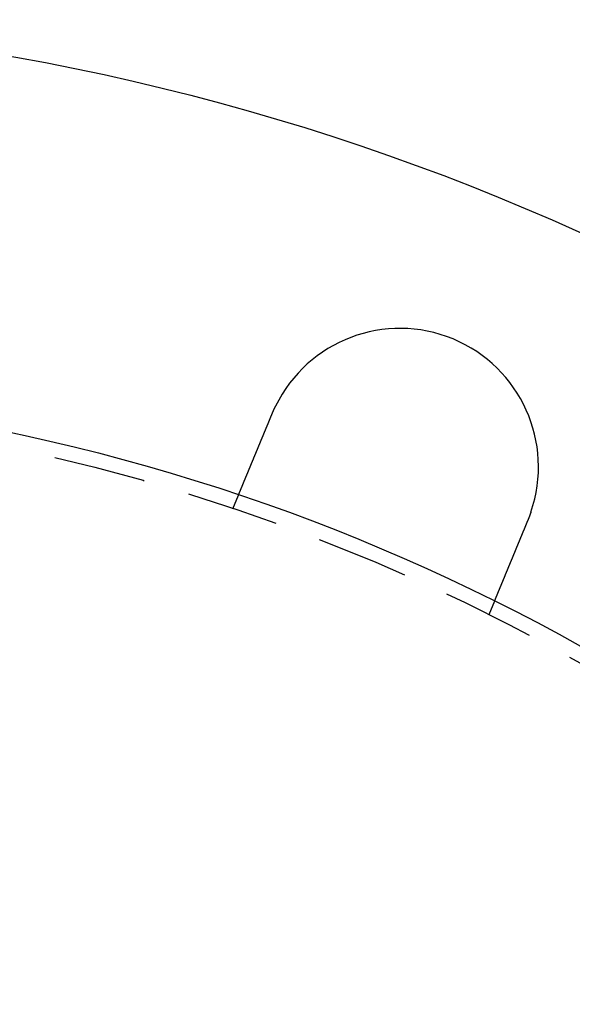
# Model space of a CAD drawing. Extents: x -130 to 130, y -130 to 206.
# Drawn here: x 23 to 53, y 77 to 130 of the extents above; entities that cross this region are included whole.
import ezdxf

# ---------------------------------------------------------------- set-up
doc = ezdxf.new("R2010")
doc.units = 0
doc.header["$LTSCALE"] = 20
doc.linetypes.add('VERDECKT', pattern=[0.375, 0.25, -0.125])
doc.layers.get('0').update_dxf_attribs({"linetype": 'CONTINUOUS'})
doc.layers.add('STEMPEL', color=3, linetype='CONTINUOUS')

# ---------------------------------------------------------------- blocks, each defined once
blk = doc.blocks.new('A$C6C05587E')
at = {"color": 1, "linetype": 'VERDECKT'}
for p, q in [((34.76126, 103.51954), (35.06812, 104.26038)), ((48.92631, 98.52013), (48.61945, 97.77929))]:
    blk.add_line(p, q, dxfattribs=at)
at = {"color": 3}
for points in [[(36.8882, 108.654, 0), (36.8891, 108.657, 0), (36.89, 108.659, 0), (36.8909, 108.661, 0), (36.8918, 108.663, 0), (36.8927, 108.665, 0), (36.8936, 108.668, 0), (36.8946, 108.67, 0), (36.8955, 108.672, 0), (36.8964, 108.674, 0), (36.8973, 108.676, 0), (36.8982, 108.679, 0), (36.8991, 108.681, 0), (36.9001, 108.683, 0), (36.901, 108.685, 0), (36.9019, 108.687, 0), (36.9028, 108.69, 0), (36.9038, 108.692, 0), (36.9047, 108.694, 0), (36.9056, 108.696, 0), (36.9065, 108.698, 0), (36.9075, 108.701, 0), (36.9084, 108.703, 0), (36.9093, 108.705, 0), (36.9103, 108.707, 0), (36.9112, 108.709, 0), (36.9121, 108.712, 0), (36.913, 108.714, 0), (36.914, 108.716, 0), (36.9149, 108.718, 0), (36.9158, 108.72, 0), (36.9168, 108.722, 0), (36.9177, 108.725, 0), (36.9187, 108.727, 0), (36.9196, 108.729, 0), (36.9205, 108.731, 0), (36.9215, 108.733, 0), (36.9224, 108.736, 0), (36.9233, 108.738, 0), (36.9243, 108.74, 0), (36.9252, 108.742, 0), (36.9262, 108.744, 0), (36.9271, 108.747, 0), (36.9281, 108.749, 0), (36.929, 108.751, 0), (36.93, 108.753, 0), (36.9309, 108.755, 0), (36.9318, 108.758, 0), (36.9328, 108.76, 0), (36.9337, 108.762, 0), (36.9347, 108.764, 0), (36.9356, 108.766, 0), (36.9366, 108.769, 0), (36.9375, 108.771, 0), (36.9385, 108.773, 0), (36.9395, 108.775, 0), (36.9404, 108.777, 0), (36.9414, 108.78, 0), (36.9423, 108.782, 0), (36.9433, 108.784, 0), (36.9442, 108.786, 0), (36.9452, 108.788, 0), (36.9462, 108.791, 0), (36.9471, 108.793, 0), (36.9481, 108.795, 0), (36.949, 108.797, 0), (36.95, 108.799, 0), (36.951, 108.801, 0), (36.9519, 108.804, 0), (36.9529, 108.806, 0), (36.9539, 108.808, 0), (36.9548, 108.81, 0), (36.9558, 108.812, 0), (36.9568, 108.815, 0), (36.9577, 108.817, 0), (36.9587, 108.819, 0), (36.9597, 108.821, 0), (36.9606, 108.823, 0), (36.9616, 108.826, 0), (36.9626, 108.828, 0), (36.9636, 108.83, 0), (36.9645, 108.832, 0), (36.9655, 108.834, 0), (36.9665, 108.837, 0), (36.9675, 108.839, 0), (36.9684, 108.841, 0), (36.9694, 108.843, 0), (36.9704, 108.845, 0), (36.9714, 108.848, 0), (36.9723, 108.85, 0), (36.9733, 108.852, 0), (36.9743, 108.854, 0), (36.9753, 108.856, 0), (36.9763, 108.858, 0), (36.9773, 108.861, 0), (36.9782, 108.863, 0), (36.9792, 108.865, 0), (36.9802, 108.867, 0), (36.9812, 108.869, 0), (36.9822, 108.872, 0), (36.9832, 108.874, 0), (36.9841, 108.876, 0), (36.9851, 108.878, 0), (36.9861, 108.88, 0), (36.9871, 108.882, 0), (36.9881, 108.885, 0), (36.9891, 108.887, 0), (36.9901, 108.889, 0), (36.9911, 108.891, 0), (36.9921, 108.893, 0), (36.9931, 108.896, 0), (36.9941, 108.898, 0), (36.9951, 108.9, 0), (36.9961, 108.902, 0), (36.997, 108.904, 0), (36.998, 108.906, 0), (36.999, 108.909, 0), (37, 108.911, 0), (37.001, 108.913, 0), (37.002, 108.915, 0), (37.003, 108.917, 0), (37.004, 108.92, 0), (37.005, 108.922, 0), (37.006, 108.924, 0), (37.007, 108.926, 0), (37.008, 108.928, 0), (37.009, 108.93, 0), (37.0101, 108.933, 0), (37.0111, 108.935, 0), (37.0121, 108.937, 0), (37.0131, 108.939, 0), (37.0141, 108.941, 0), (37.0151, 108.943, 0), (37.0161, 108.946, 0), (37.0171, 108.948, 0), (37.0181, 108.95, 0), (37.0191, 108.952, 0), (37.0201, 108.954, 0), (37.0211, 108.956, 0), (37.0222, 108.959, 0), (37.0232, 108.961, 0), (37.0242, 108.963, 0), (37.0252, 108.965, 0), (37.0262, 108.967, 0), (37.0272, 108.969, 0), (37.0282, 108.972, 0), (37.0293, 108.974, 0), (37.0303, 108.976, 0), (37.0313, 108.978, 0), (37.0323, 108.98, 0), (37.0333, 108.982, 0), (37.0344, 108.985, 0), (37.0354, 108.987, 0), (37.0364, 108.989, 0), (37.0374, 108.991, 0), (37.0384, 108.993, 0), (37.0395, 108.995, 0), (37.0405, 108.998, 0), (37.0415, 109, 0), (37.0425, 109.002, 0), (37.0436, 109.004, 0), (37.0446, 109.006, 0), (37.0456, 109.008, 0), (37.0467, 109.011, 0), (37.0477, 109.013, 0), (37.0487, 109.015, 0), (37.0497, 109.017, 0), (37.0508, 109.019, 0), (37.0518, 109.021, 0), (37.0528, 109.023, 0), (37.0539, 109.026, 0), (37.0549, 109.028, 0), (37.0559, 109.03, 0), (37.057, 109.032, 0), (37.058, 109.034, 0), (37.059, 109.036, 0), (37.0601, 109.039, 0), (37.0611, 109.041, 0), (37.0622, 109.043, 0), (37.0632, 109.045, 0), (37.0642, 109.047, 0), (37.0653, 109.049, 0), (37.0663, 109.051, 0), (37.0674, 109.054, 0), (37.0684, 109.056, 0), (37.0694, 109.058, 0), (37.0705, 109.06, 0), (37.0715, 109.062, 0), (37.0726, 109.064, 0), (37.0736, 109.066, 0), (37.0747, 109.069, 0), (37.0757, 109.071, 0)], [(35.0681, 104.26, 0), (35.0681, 104.26, 0), (35.0681, 104.26, 0), (35.0682, 104.261, 0), (35.0682, 104.261, 0), (35.0683, 104.261, 0), (35.0683, 104.261, 0), (35.0684, 104.261, 0), (35.0685, 104.261, 0), (35.0686, 104.262, 0), (35.0688, 104.262, 0), (35.0689, 104.262, 0), (35.069, 104.263, 0), (35.0692, 104.263, 0), (35.0694, 104.263, 0), (35.0696, 104.264, 0), (35.0697, 104.264, 0), (35.07, 104.265, 0), (35.0702, 104.265, 0), (35.0704, 104.266, 0), (35.0707, 104.267, 0), (35.0709, 104.267, 0), (35.0712, 104.268, 0), (35.0715, 104.269, 0), (35.0718, 104.269, 0), (35.0721, 104.27, 0), (35.0724, 104.271, 0), (35.0728, 104.272, 0), (35.0731, 104.272, 0), (35.0735, 104.273, 0), (35.0739, 104.274, 0), (35.0743, 104.275, 0), (35.0747, 104.276, 0), (35.0751, 104.277, 0), (35.0756, 104.278, 0), (35.076, 104.279, 0), (35.0765, 104.281, 0), (35.0769, 104.282, 0), (35.0774, 104.283, 0), (35.0779, 104.284, 0), (35.0784, 104.285, 0), (35.079, 104.287, 0), (35.0795, 104.288, 0), (35.0801, 104.289, 0), (35.0807, 104.291, 0), (35.0812, 104.292, 0), (35.0818, 104.293, 0), (35.0824, 104.295, 0), (35.0831, 104.296, 0), (35.0837, 104.298, 0), (35.0844, 104.3, 0), (35.085, 104.301, 0), (35.0857, 104.303, 0), (35.0864, 104.305, 0), (35.0871, 104.306, 0), (35.0878, 104.308, 0), (35.0886, 104.31, 0), (35.0893, 104.312, 0), (35.0901, 104.313, 0), (35.0909, 104.315, 0), (35.0917, 104.317, 0), (35.0925, 104.319, 0), (35.0933, 104.321, 0), (35.0941, 104.323, 0), (35.095, 104.325, 0), (35.0958, 104.327, 0), (35.0967, 104.329, 0), (35.0976, 104.332, 0), (35.0985, 104.334, 0), (35.0994, 104.336, 0), (35.1004, 104.338, 0), (35.1013, 104.341, 0), (35.1023, 104.343, 0), (35.1033, 104.345, 0), (35.1043, 104.348, 0), (35.1053, 104.35, 0), (35.1063, 104.353, 0), (35.1073, 104.355, 0), (35.1084, 104.358, 0), (35.1094, 104.36, 0), (35.1105, 104.363, 0), (35.1116, 104.365, 0), (35.1127, 104.368, 0), (35.1138, 104.371, 0), (35.115, 104.374, 0), (35.1161, 104.376, 0), (35.1173, 104.379, 0), (35.1185, 104.382, 0), (35.1197, 104.385, 0), (35.1209, 104.388, 0), (35.1221, 104.391, 0), (35.1233, 104.394, 0), (35.1246, 104.397, 0), (35.1258, 104.4, 0), (35.1271, 104.403, 0), (35.1284, 104.406, 0), (35.1297, 104.409, 0), (35.131, 104.412, 0), (35.1323, 104.415, 0), (35.1336, 104.418, 0), (35.135, 104.422, 0), (35.1363, 104.425, 0), (35.1377, 104.428, 0), (35.1391, 104.432, 0), (35.1405, 104.435, 0), (35.1419, 104.438, 0), (35.1433, 104.442, 0), (35.1447, 104.445, 0), (35.1461, 104.449, 0), (35.1476, 104.452, 0), (35.149, 104.456, 0), (35.1505, 104.459, 0), (35.152, 104.463, 0), (35.1535, 104.467, 0), (35.155, 104.47, 0), (35.1565, 104.474, 0), (35.1581, 104.477, 0), (35.1596, 104.481, 0), (35.1611, 104.485, 0), (35.1627, 104.489, 0), (35.1643, 104.492, 0), (35.1658, 104.496, 0), (35.1674, 104.5, 0), (35.169, 104.504, 0), (35.1706, 104.508, 0), (35.1723, 104.512, 0), (35.1739, 104.516, 0), (35.1755, 104.52, 0), (35.1772, 104.524, 0), (35.1788, 104.528, 0), (35.1805, 104.532, 0), (35.1822, 104.536, 0), (35.1839, 104.54, 0), (35.1856, 104.544, 0), (35.1873, 104.548, 0), (35.189, 104.552, 0), (35.1907, 104.556, 0), (35.1924, 104.56, 0), (35.1942, 104.565, 0), (35.1959, 104.569, 0), (35.1977, 104.573, 0), (35.1994, 104.577, 0), (35.2012, 104.582, 0), (35.203, 104.586, 0), (35.2048, 104.59, 0), (35.2066, 104.595, 0), (35.2084, 104.599, 0), (35.2102, 104.603, 0), (35.212, 104.608, 0), (35.2138, 104.612, 0), (35.2157, 104.617, 0), (35.2175, 104.621, 0), (35.2194, 104.625, 0), (35.2212, 104.63, 0), (35.2231, 104.635, 0), (35.225, 104.639, 0), (35.2269, 104.644, 0), (35.2288, 104.648, 0), (35.2307, 104.653, 0), (35.2327, 104.658, 0), (35.2347, 104.662, 0), (35.2367, 104.667, 0), (35.2387, 104.672, 0), (35.2407, 104.677, 0), (35.2427, 104.682, 0), (35.2448, 104.687, 0), (35.2468, 104.692, 0), (35.2489, 104.697, 0), (35.251, 104.702, 0), (35.2531, 104.707, 0), (35.2552, 104.712, 0), (35.2574, 104.717, 0), (35.2595, 104.722, 0), (35.2617, 104.728, 0), (35.2639, 104.733, 0), (35.2661, 104.738, 0), (35.2683, 104.744, 0), (35.2705, 104.749, 0), (35.2728, 104.754, 0), (35.275, 104.76, 0), (35.2773, 104.765, 0), (35.2796, 104.771, 0), (35.2819, 104.776, 0), (35.2842, 104.782, 0), (35.2865, 104.788, 0), (35.2889, 104.793, 0), (35.2912, 104.799, 0), (35.2936, 104.805, 0), (35.296, 104.811, 0), (35.2984, 104.816, 0), (35.3008, 104.822, 0), (35.3033, 104.828, 0), (35.3057, 104.834, 0), (35.3082, 104.84, 0), (35.3106, 104.846, 0), (35.3131, 104.852, 0), (35.3156, 104.858, 0), (35.3182, 104.864, 0), (35.3207, 104.87, 0), (35.3232, 104.876, 0), (35.3258, 104.882, 0), (35.3284, 104.889, 0), (35.331, 104.895, 0), (35.3336, 104.901, 0), (35.3362, 104.907, 0), (35.3388, 104.914, 0), (35.3414, 104.92, 0), (35.3441, 104.927, 0), (35.3467, 104.933, 0), (35.3494, 104.94, 0), (35.3521, 104.946, 0), (35.3548, 104.953, 0), (35.3575, 104.959, 0), (35.3603, 104.966, 0), (35.363, 104.972, 0), (35.3658, 104.979, 0), (35.3686, 104.986, 0), (35.3713, 104.992, 0), (35.3741, 104.999, 0), (35.3769, 105.006, 0), (35.3798, 105.013, 0), (35.3826, 105.02, 0), (35.3855, 105.026, 0), (35.3883, 105.033, 0), (35.3912, 105.04, 0), (35.3941, 105.047, 0), (35.397, 105.054, 0), (35.3999, 105.061, 0), (35.4028, 105.068, 0), (35.4057, 105.075, 0), (35.4087, 105.083, 0), (35.4117, 105.09, 0), (35.4146, 105.097, 0), (35.4176, 105.104, 0), (35.4206, 105.111, 0), (35.4236, 105.119, 0), (35.4266, 105.126, 0), (35.4297, 105.133, 0), (35.4327, 105.141, 0), (35.4357, 105.148, 0), (35.4388, 105.155, 0), (35.4419, 105.163, 0), (35.445, 105.17, 0), (35.448, 105.178, 0), (35.4512, 105.185, 0), (35.4543, 105.193, 0), (35.4574, 105.2, 0), (35.4605, 105.208, 0), (35.4637, 105.215, 0), (35.4668, 105.223, 0), (35.47, 105.231, 0), (35.4731, 105.238, 0), (35.4763, 105.246, 0), (35.4795, 105.254, 0), (35.4827, 105.261, 0), (35.4859, 105.269, 0), (35.4891, 105.277, 0), (35.4923, 105.284, 0), (35.4955, 105.292, 0), (35.4988, 105.3, 0), (35.502, 105.308, 0), (35.5053, 105.316, 0), (35.5085, 105.324, 0), (35.5118, 105.331, 0), (35.5151, 105.339, 0), (35.5183, 105.347, 0), (35.5216, 105.355, 0), (35.5249, 105.363, 0), (35.5282, 105.371, 0), (35.5315, 105.379, 0), (35.5348, 105.387, 0), (35.5381, 105.395, 0), (35.5415, 105.403, 0), (35.5448, 105.411, 0), (35.5481, 105.419, 0), (35.5515, 105.427, 0), (35.5548, 105.435, 0), (35.5581, 105.443, 0), (35.5615, 105.451, 0), (35.5648, 105.46, 0), (35.5682, 105.468, 0), (35.5716, 105.476, 0), (35.5749, 105.484, 0), (35.5783, 105.492, 0), (35.5817, 105.5, 0), (35.5851, 105.508, 0), (35.5885, 105.517, 0), (35.5918, 105.525, 0), (35.5952, 105.533, 0), (35.5986, 105.541, 0), (35.602, 105.549, 0), (35.6054, 105.558, 0), (35.6088, 105.566, 0), (35.6122, 105.574, 0), (35.6156, 105.582, 0), (35.6191, 105.59, 0), (35.6225, 105.599, 0), (35.6259, 105.607, 0), (35.6293, 105.615, 0), (35.6327, 105.623, 0), (35.6361, 105.632, 0), (35.6395, 105.64, 0), (35.643, 105.648, 0), (35.6464, 105.656, 0), (35.6498, 105.665, 0), (35.6532, 105.673, 0), (35.6567, 105.681, 0), (35.6601, 105.69, 0), (35.6636, 105.698, 0), (35.6671, 105.706, 0), (35.6706, 105.715, 0), (35.6741, 105.723, 0), (35.6777, 105.732, 0), (35.6812, 105.741, 0), (35.6848, 105.749, 0), (35.6884, 105.758, 0), (35.692, 105.767, 0), (35.6956, 105.775, 0), (35.6992, 105.784, 0), (35.7029, 105.793, 0), (35.7066, 105.802, 0), (35.7102, 105.811, 0), (35.7139, 105.82, 0), (35.7176, 105.828, 0), (35.7214, 105.837, 0), (35.7251, 105.846, 0), (35.7289, 105.856, 0), (35.7326, 105.865, 0), (35.7364, 105.874, 0), (35.7402, 105.883, 0), (35.744, 105.892, 0), (35.7479, 105.901, 0), (35.7517, 105.911, 0), (35.7556, 105.92, 0), (35.7594, 105.929, 0), (35.7633, 105.939, 0), (35.7672, 105.948, 0), (35.7711, 105.958, 0), (35.775, 105.967, 0), (35.779, 105.977, 0), (35.7829, 105.986, 0), (35.7869, 105.996, 0), (35.7909, 106.005, 0), (35.7949, 106.015, 0), (35.7989, 106.025, 0), (35.8029, 106.034, 0), (35.8069, 106.044, 0), (35.8109, 106.054, 0), (35.815, 106.063, 0), (35.8191, 106.073, 0), (35.8231, 106.083, 0), (35.8272, 106.093, 0), (35.8313, 106.103, 0), (35.8354, 106.113, 0), (35.8395, 106.123, 0), (35.8437, 106.133, 0), (35.8478, 106.143, 0), (35.852, 106.153, 0), (35.8561, 106.163, 0), (35.8603, 106.173, 0), (35.8645, 106.183, 0), (35.8687, 106.193, 0), (35.8729, 106.203, 0), (35.8771, 106.213, 0), (35.8814, 106.224, 0), (35.8856, 106.234, 0), (35.8898, 106.244, 0), (35.8941, 106.254, 0), (35.8984, 106.265, 0), (35.9026, 106.275, 0), (35.9069, 106.285, 0), (35.9112, 106.296, 0), (35.9155, 106.306, 0), (35.9199, 106.317, 0), (35.9242, 106.327, 0), (35.9285, 106.338, 0), (35.9329, 106.348, 0), (35.9372, 106.359, 0), (35.9416, 106.369, 0), (35.9459, 106.38, 0), (35.9503, 106.39, 0), (35.9547, 106.401, 0), (35.9591, 106.411, 0), (35.9635, 106.422, 0), (35.9679, 106.433, 0), (35.9723, 106.443, 0), (35.9767, 106.454, 0), (35.9812, 106.465, 0), (35.9856, 106.475, 0), (35.9901, 106.486, 0), (35.9945, 106.497, 0), (35.999, 106.508, 0), (36.0034, 106.518, 0), (36.0079, 106.529, 0), (36.0124, 106.54, 0), (36.0169, 106.551, 0), (36.0214, 106.562, 0), (36.0258, 106.573, 0), (36.0303, 106.583, 0), (36.0348, 106.594, 0), (36.0394, 106.605, 0), (36.0439, 106.616, 0), (36.0484, 106.627, 0), (36.0529, 106.638, 0), (36.0574, 106.649, 0), (36.062, 106.66, 0), (36.0665, 106.671, 0), (36.071, 106.682, 0), (36.0756, 106.693, 0), (36.0801, 106.704, 0), (36.0847, 106.715, 0), (36.0892, 106.726, 0), (36.0938, 106.736, 0), (36.0983, 106.747, 0), (36.1029, 106.758, 0), (36.1074, 106.769, 0), (36.112, 106.781, 0), (36.1166, 106.792, 0), (36.1211, 106.803, 0), (36.1257, 106.814, 0), (36.1302, 106.825, 0), (36.1348, 106.836, 0), (36.1394, 106.847, 0), (36.1439, 106.858, 0), (36.1485, 106.869, 0), (36.1531, 106.88, 0), (36.1576, 106.891, 0), (36.1622, 106.902, 0), (36.1668, 106.913, 0), (36.1713, 106.924, 0), (36.1759, 106.935, 0), (36.1805, 106.946, 0), (36.185, 106.957, 0), (36.1896, 106.968, 0), (36.1942, 106.979, 0), (36.1987, 106.99, 0), (36.2033, 107.001, 0), (36.2078, 107.012, 0), (36.2124, 107.023, 0), (36.2169, 107.034, 0), (36.2215, 107.045, 0), (36.226, 107.056, 0), (36.2306, 107.067, 0), (36.2351, 107.078, 0), (36.2396, 107.089, 0), (36.2442, 107.1, 0), (36.2487, 107.111, 0), (36.2532, 107.121, 0), (36.2578, 107.132, 0), (36.2623, 107.143, 0), (36.2668, 107.154, 0), (36.2713, 107.165, 0), (36.2758, 107.176, 0), (36.2803, 107.187, 0), (36.2848, 107.198, 0), (36.2893, 107.208, 0), (36.2937, 107.219, 0), (36.2982, 107.23, 0), (36.3027, 107.241, 0), (36.3072, 107.252, 0), (36.3117, 107.263, 0), (36.3162, 107.274, 0), (36.3207, 107.284, 0), (36.3253, 107.295, 0), (36.3299, 107.306, 0), (36.3344, 107.318, 0), (36.339, 107.329, 0), (36.3436, 107.34, 0), (36.3483, 107.351, 0), (36.3529, 107.362, 0), (36.3576, 107.373, 0), (36.3622, 107.385, 0), (36.3669, 107.396, 0), (36.3716, 107.407, 0), (36.3763, 107.419, 0), (36.381, 107.43, 0), (36.3857, 107.441, 0), (36.3905, 107.453, 0), (36.3952, 107.464, 0), (36.4, 107.476, 0), (36.4048, 107.487, 0), (36.4096, 107.499, 0), (36.4144, 107.51, 0), (36.4192, 107.522, 0), (36.424, 107.534, 0), (36.4288, 107.545, 0), (36.4337, 107.557, 0), (36.4385, 107.569, 0), (36.4434, 107.581, 0), (36.4483, 107.592, 0), (36.4532, 107.604, 0), (36.4581, 107.616, 0), (36.463, 107.628, 0), (36.4679, 107.64, 0), (36.4728, 107.652, 0), (36.4777, 107.664, 0), (36.4827, 107.675, 0), (36.4876, 107.687, 0), (36.4926, 107.699, 0), (36.4976, 107.711, 0), (36.5026, 107.723, 0), (36.5075, 107.735, 0), (36.5125, 107.748, 0), (36.5176, 107.76, 0), (36.5226, 107.772, 0), (36.5276, 107.784, 0), (36.5326, 107.796, 0), (36.5377, 107.808, 0), (36.5427, 107.82, 0), (36.5477, 107.833, 0), (36.5528, 107.845, 0), (36.5579, 107.857, 0), (36.5629, 107.869, 0), (36.568, 107.881, 0), (36.5731, 107.894, 0), (36.5782, 107.906, 0), (36.5833, 107.918, 0), (36.5884, 107.931, 0), (36.5935, 107.943, 0), (36.5986, 107.955, 0), (36.6037, 107.968, 0), (36.6088, 107.98, 0), (36.614, 107.992, 0), (36.6191, 108.005, 0), (36.6242, 108.017, 0), (36.6294, 108.03, 0), (36.6345, 108.042, 0), (36.6397, 108.054, 0), (36.6448, 108.067, 0), (36.65, 108.079, 0), (36.6552, 108.092, 0), (36.6603, 108.104, 0), (36.6655, 108.117, 0), (36.6707, 108.129, 0), (36.6758, 108.142, 0), (36.681, 108.154, 0), (36.6862, 108.167, 0), (36.6914, 108.179, 0), (36.6966, 108.192, 0), (36.7017, 108.204, 0), (36.7069, 108.217, 0), (36.7121, 108.229, 0), (36.7173, 108.242, 0), (36.7225, 108.254, 0), (36.7277, 108.267, 0), (36.7329, 108.279, 0), (36.7381, 108.292, 0), (36.7433, 108.305, 0), (36.7485, 108.317, 0), (36.7537, 108.33, 0), (36.7589, 108.342, 0), (36.7641, 108.355, 0), (36.7692, 108.367, 0), (36.7744, 108.38, 0), (36.7796, 108.392, 0), (36.7848, 108.405, 0), (36.79, 108.417, 0), (36.7952, 108.43, 0), (36.8004, 108.442, 0), (36.8056, 108.455, 0), (36.8108, 108.467, 0), (36.8159, 108.48, 0), (36.8211, 108.493, 0), (36.8263, 108.505, 0), (36.8315, 108.517, 0), (36.8366, 108.53, 0), (36.8418, 108.542, 0), (36.847, 108.555, 0), (36.8521, 108.567, 0), (36.8573, 108.58, 0), (36.8625, 108.592, 0), (36.8676, 108.605, 0), (36.8727, 108.617, 0), (36.8779, 108.63, 0), (36.883, 108.642, 0), (36.8882, 108.654, 0)], [(50.7463, 102.914, 0), (50.7412, 102.902, 0), (50.7361, 102.889, 0), (50.7309, 102.877, 0), (50.7258, 102.864, 0), (50.7206, 102.852, 0), (50.7155, 102.84, 0), (50.7103, 102.827, 0), (50.7052, 102.815, 0), (50.7, 102.802, 0), (50.6948, 102.79, 0), (50.6897, 102.777, 0), (50.6845, 102.765, 0), (50.6793, 102.752, 0), (50.6741, 102.74, 0), (50.669, 102.727, 0), (50.6638, 102.715, 0), (50.6586, 102.702, 0), (50.6534, 102.69, 0), (50.6482, 102.677, 0), (50.643, 102.665, 0), (50.6378, 102.652, 0), (50.6326, 102.64, 0), (50.6274, 102.627, 0), (50.6222, 102.614, 0), (50.6171, 102.602, 0), (50.6119, 102.589, 0), (50.6067, 102.577, 0), (50.6015, 102.564, 0), (50.5963, 102.552, 0), (50.5911, 102.539, 0), (50.5859, 102.527, 0), (50.5807, 102.514, 0), (50.5755, 102.502, 0), (50.5703, 102.489, 0), (50.5651, 102.477, 0), (50.5599, 102.464, 0), (50.5547, 102.452, 0), (50.5496, 102.439, 0), (50.5444, 102.426, 0), (50.5392, 102.414, 0), (50.534, 102.401, 0), (50.5289, 102.389, 0), (50.5237, 102.377, 0), (50.5185, 102.364, 0), (50.5133, 102.352, 0), (50.5082, 102.339, 0), (50.503, 102.327, 0), (50.4979, 102.314, 0), (50.4927, 102.302, 0), (50.4876, 102.289, 0), (50.4824, 102.277, 0), (50.4773, 102.265, 0), (50.4722, 102.252, 0), (50.467, 102.24, 0), (50.4619, 102.227, 0), (50.4568, 102.215, 0), (50.4517, 102.203, 0), (50.4466, 102.19, 0), (50.4415, 102.178, 0), (50.4364, 102.166, 0), (50.4313, 102.153, 0), (50.4262, 102.141, 0), (50.4211, 102.129, 0), (50.4161, 102.117, 0), (50.411, 102.104, 0), (50.4059, 102.092, 0), (50.4009, 102.08, 0), (50.3958, 102.068, 0), (50.3908, 102.056, 0), (50.3858, 102.044, 0), (50.3808, 102.031, 0), (50.3757, 102.019, 0), (50.3707, 102.007, 0), (50.3657, 101.995, 0), (50.3608, 101.983, 0), (50.3558, 101.971, 0), (50.3508, 101.959, 0), (50.3458, 101.947, 0), (50.3409, 101.935, 0), (50.3359, 101.923, 0), (50.331, 101.911, 0), (50.3261, 101.899, 0), (50.3212, 101.888, 0), (50.3163, 101.876, 0), (50.3114, 101.864, 0), (50.3065, 101.852, 0), (50.3016, 101.84, 0), (50.2967, 101.829, 0), (50.2919, 101.817, 0), (50.287, 101.805, 0), (50.2822, 101.793, 0), (50.2774, 101.782, 0), (50.2726, 101.77, 0), (50.2678, 101.759, 0), (50.263, 101.747, 0), (50.2582, 101.736, 0), (50.2534, 101.724, 0), (50.2487, 101.713, 0), (50.2439, 101.701, 0), (50.2392, 101.69, 0), (50.2345, 101.678, 0), (50.2298, 101.667, 0), (50.2251, 101.656, 0), (50.2204, 101.644, 0), (50.2158, 101.633, 0), (50.2111, 101.622, 0), (50.2065, 101.611, 0), (50.2018, 101.6, 0), (50.1972, 101.588, 0), (50.1926, 101.577, 0), (50.1881, 101.566, 0), (50.1835, 101.555, 0), (50.1789, 101.544, 0), (50.1744, 101.533, 0), (50.1699, 101.522, 0), (50.1654, 101.511, 0), (50.1609, 101.501, 0), (50.1564, 101.49, 0), (50.1519, 101.479, 0), (50.1475, 101.468, 0), (50.143, 101.457, 0), (50.1385, 101.447, 0), (50.134, 101.436, 0), (50.1295, 101.425, 0), (50.125, 101.414, 0), (50.1205, 101.403, 0), (50.1159, 101.392, 0), (50.1114, 101.381, 0), (50.1069, 101.37, 0), (50.1024, 101.359, 0), (50.0978, 101.348, 0), (50.0933, 101.337, 0), (50.0888, 101.327, 0), (50.0842, 101.316, 0), (50.0797, 101.305, 0), (50.0751, 101.294, 0), (50.0706, 101.283, 0), (50.066, 101.272, 0), (50.0615, 101.261, 0), (50.0569, 101.25, 0), (50.0524, 101.239, 0), (50.0478, 101.228, 0), (50.0432, 101.217, 0), (50.0387, 101.206, 0), (50.0341, 101.195, 0), (50.0295, 101.184, 0), (50.025, 101.173, 0), (50.0204, 101.162, 0), (50.0158, 101.15, 0), (50.0113, 101.139, 0), (50.0067, 101.128, 0), (50.0021, 101.117, 0), (49.9976, 101.106, 0), (49.993, 101.095, 0), (49.9884, 101.084, 0), (49.9839, 101.073, 0), (49.9793, 101.062, 0), (49.9747, 101.051, 0), (49.9702, 101.04, 0), (49.9656, 101.029, 0), (49.9611, 101.018, 0), (49.9565, 101.007, 0), (49.952, 100.996, 0), (49.9474, 100.985, 0), (49.9429, 100.974, 0), (49.9383, 100.963, 0), (49.9338, 100.952, 0), (49.9292, 100.941, 0), (49.9247, 100.93, 0), (49.9202, 100.919, 0), (49.9156, 100.909, 0), (49.9111, 100.898, 0), (49.9066, 100.887, 0), (49.9021, 100.876, 0), (49.8975, 100.865, 0), (49.893, 100.854, 0), (49.8885, 100.843, 0), (49.884, 100.832, 0), (49.8795, 100.821, 0), (49.8751, 100.811, 0), (49.8706, 100.8, 0), (49.8661, 100.789, 0), (49.8616, 100.778, 0), (49.8572, 100.767, 0), (49.8527, 100.757, 0), (49.8483, 100.746, 0), (49.8438, 100.735, 0), (49.8394, 100.724, 0), (49.8349, 100.714, 0), (49.8305, 100.703, 0), (49.8261, 100.692, 0), (49.8217, 100.682, 0), (49.8173, 100.671, 0), (49.8129, 100.661, 0), (49.8085, 100.65, 0), (49.8041, 100.639, 0), (49.7998, 100.629, 0), (49.7954, 100.618, 0), (49.791, 100.608, 0), (49.7867, 100.597, 0), (49.7824, 100.587, 0), (49.778, 100.576, 0), (49.7737, 100.566, 0), (49.7694, 100.556, 0), (49.7651, 100.545, 0), (49.7608, 100.535, 0), (49.7566, 100.525, 0), (49.7523, 100.514, 0), (49.748, 100.504, 0), (49.7438, 100.494, 0), (49.7395, 100.483, 0), (49.7353, 100.473, 0), (49.7311, 100.463, 0), (49.7269, 100.453, 0), (49.7227, 100.443, 0), (49.7185, 100.433, 0), (49.7143, 100.423, 0), (49.7102, 100.413, 0), (49.706, 100.402, 0), (49.7019, 100.392, 0), (49.6977, 100.382, 0), (49.6936, 100.373, 0), (49.6895, 100.363, 0), (49.6854, 100.353, 0), (49.6813, 100.343, 0), (49.6772, 100.333, 0), (49.6732, 100.323, 0), (49.6691, 100.313, 0), (49.6651, 100.304, 0), (49.6611, 100.294, 0), (49.6571, 100.284, 0), (49.6531, 100.275, 0), (49.6491, 100.265, 0), (49.6451, 100.255, 0), (49.6411, 100.246, 0), (49.6372, 100.236, 0), (49.6332, 100.227, 0), (49.6293, 100.217, 0), (49.6254, 100.208, 0), (49.6215, 100.198, 0), (49.6176, 100.189, 0), (49.6138, 100.18, 0), (49.6099, 100.17, 0), (49.6061, 100.161, 0), (49.6022, 100.152, 0), (49.5984, 100.143, 0), (49.5946, 100.134, 0), (49.5908, 100.124, 0), (49.5871, 100.115, 0), (49.5833, 100.106, 0), (49.5796, 100.097, 0), (49.5758, 100.088, 0), (49.5721, 100.079, 0), (49.5684, 100.07, 0), (49.5647, 100.061, 0), (49.5611, 100.053, 0), (49.5574, 100.044, 0), (49.5538, 100.035, 0), (49.5502, 100.026, 0), (49.5466, 100.018, 0), (49.543, 100.009, 0), (49.5394, 100, 0), (49.5359, 99.9917, 0), (49.5323, 99.9832, 0), (49.5288, 99.9747, 0), (49.5253, 99.9662, 0), (49.5218, 99.9578, 0), (49.5183, 99.9494, 0), (49.5149, 99.941, 0), (49.5114, 99.9327, 0), (49.508, 99.9245, 0), (49.5046, 99.9162, 0), (49.5012, 99.9079, 0), (49.4977, 99.8997, 0), (49.4943, 99.8914, 0), (49.4909, 99.8832, 0), (49.4875, 99.8749, 0), (49.4841, 99.8667, 0), (49.4807, 99.8584, 0), (49.4772, 99.8502, 0), (49.4738, 99.842, 0), (49.4704, 99.8337, 0), (49.467, 99.8255, 0), (49.4636, 99.8173, 0), (49.4602, 99.8091, 0), (49.4568, 99.8009, 0), (49.4534, 99.7927, 0), (49.45, 99.7845, 0), (49.4467, 99.7763, 0), (49.4433, 99.7682, 0), (49.4399, 99.76, 0), (49.4365, 99.7518, 0), (49.4331, 99.7437, 0), (49.4298, 99.7356, 0), (49.4264, 99.7274, 0), (49.423, 99.7193, 0), (49.4197, 99.7112, 0), (49.4163, 99.7031, 0), (49.413, 99.6951, 0), (49.4096, 99.687, 0), (49.4063, 99.6789, 0), (49.403, 99.6709, 0), (49.3996, 99.6629, 0), (49.3963, 99.6548, 0), (49.393, 99.6468, 0), (49.3897, 99.6389, 0), (49.3864, 99.6309, 0), (49.3831, 99.6229, 0), (49.3798, 99.615, 0), (49.3765, 99.607, 0), (49.3733, 99.5991, 0), (49.37, 99.5912, 0), (49.3667, 99.5834, 0), (49.3635, 99.5755, 0), (49.3602, 99.5677, 0), (49.357, 99.5598, 0), (49.3537, 99.552, 0), (49.3505, 99.5442, 0), (49.3473, 99.5365, 0), (49.3441, 99.5287, 0), (49.3409, 99.521, 0), (49.3377, 99.5133, 0), (49.3345, 99.5056, 0), (49.3313, 99.4979, 0), (49.3282, 99.4903, 0), (49.325, 99.4826, 0), (49.3218, 99.475, 0), (49.3187, 99.4675, 0), (49.3156, 99.4599, 0), (49.3125, 99.4524, 0), (49.3093, 99.4448, 0), (49.3062, 99.4374, 0), (49.3031, 99.4299, 0), (49.3001, 99.4224, 0), (49.297, 99.415, 0), (49.2939, 99.4076, 0), (49.2909, 99.4003, 0), (49.2878, 99.3929, 0), (49.2848, 99.3856, 0), (49.2818, 99.3783, 0), (49.2788, 99.3711, 0), (49.2758, 99.3639, 0), (49.2728, 99.3567, 0), (49.2698, 99.3495, 0), (49.2669, 99.3423, 0), (49.2639, 99.3352, 0), (49.261, 99.3281, 0), (49.2581, 99.3211, 0), (49.2552, 99.314, 0), (49.2523, 99.3071, 0), (49.2494, 99.3001, 0), (49.2465, 99.2931, 0), (49.2436, 99.2862, 0), (49.2408, 99.2794, 0), (49.238, 99.2725, 0), (49.2351, 99.2657, 0), (49.2323, 99.2589, 0), (49.2295, 99.2522, 0), (49.2268, 99.2454, 0), (49.224, 99.2388, 0), (49.2212, 99.2321, 0), (49.2185, 99.2255, 0), (49.2157, 99.2189, 0), (49.213, 99.2123, 0), (49.2103, 99.2058, 0), (49.2076, 99.1993, 0), (49.2049, 99.1928, 0), (49.2023, 99.1864, 0), (49.1996, 99.18, 0), (49.197, 99.1736, 0), (49.1944, 99.1672, 0), (49.1917, 99.1609, 0), (49.1891, 99.1547, 0), (49.1866, 99.1484, 0), (49.184, 99.1422, 0), (49.1814, 99.136, 0), (49.1789, 99.1299, 0), (49.1764, 99.1238, 0), (49.1738, 99.1177, 0), (49.1713, 99.1117, 0), (49.1688, 99.1056, 0), (49.1664, 99.0997, 0), (49.1639, 99.0937, 0), (49.1615, 99.0878, 0), (49.159, 99.0819, 0), (49.1566, 99.0761, 0), (49.1542, 99.0703, 0), (49.1518, 99.0645, 0), (49.1494, 99.0588, 0), (49.1471, 99.0531, 0), (49.1447, 99.0474, 0), (49.1424, 99.0418, 0), (49.1401, 99.0362, 0), (49.1378, 99.0306, 0), (49.1355, 99.0251, 0), (49.1332, 99.0196, 0), (49.131, 99.0142, 0), (49.1287, 99.0087, 0), (49.1265, 99.0034, 0), (49.1243, 98.998, 0), (49.1221, 98.9927, 0), (49.1199, 98.9874, 0), (49.1177, 98.9822, 0), (49.1156, 98.977, 0), (49.1134, 98.9718, 0), (49.1113, 98.9667, 0), (49.1092, 98.9616, 0), (49.1071, 98.9566, 0), (49.105, 98.9515, 0), (49.1029, 98.9466, 0), (49.1009, 98.9416, 0), (49.0989, 98.9367, 0), (49.0968, 98.9318, 0), (49.0948, 98.927, 0), (49.0929, 98.9222, 0), (49.0909, 98.9175, 0), (49.0889, 98.9127, 0), (49.087, 98.9081, 0), (49.0851, 98.9034, 0), (49.0832, 98.8988, 0), (49.0813, 98.8942, 0), (49.0794, 98.8897, 0), (49.0775, 98.8852, 0), (49.0757, 98.8808, 0), (49.0739, 98.8763, 0), (49.072, 98.8719, 0), (49.0702, 98.8675, 0), (49.0684, 98.8631, 0), (49.0666, 98.8587, 0), (49.0648, 98.8544, 0), (49.063, 98.85, 0), (49.0612, 98.8457, 0), (49.0594, 98.8414, 0), (49.0576, 98.8371, 0), (49.0559, 98.8329, 0), (49.0541, 98.8286, 0), (49.0524, 98.8244, 0), (49.0506, 98.8202, 0), (49.0489, 98.8161, 0), (49.0472, 98.8119, 0), (49.0455, 98.8078, 0), (49.0438, 98.8036, 0), (49.0421, 98.7996, 0), (49.0404, 98.7955, 0), (49.0387, 98.7914, 0), (49.037, 98.7874, 0), (49.0354, 98.7834, 0), (49.0337, 98.7794, 0), (49.0321, 98.7755, 0), (49.0305, 98.7715, 0), (49.0288, 98.7676, 0), (49.0272, 98.7637, 0), (49.0256, 98.7599, 0), (49.024, 98.7561, 0), (49.0225, 98.7522, 0), (49.0209, 98.7484, 0), (49.0193, 98.7447, 0), (49.0178, 98.7409, 0), (49.0162, 98.7372, 0), (49.0147, 98.7335, 0), (49.0132, 98.7299, 0), (49.0117, 98.7263, 0), (49.0102, 98.7226, 0), (49.0087, 98.7191, 0), (49.0072, 98.7155, 0), (49.0058, 98.712, 0), (49.0043, 98.7085, 0), (49.0029, 98.705, 0), (49.0015, 98.7016, 0), (49.0001, 98.6981, 0), (48.9986, 98.6948, 0), (48.9973, 98.6914, 0), (48.9959, 98.6881, 0), (48.9945, 98.6848, 0), (48.9932, 98.6815, 0), (48.9918, 98.6782, 0), (48.9905, 98.675, 0), (48.9892, 98.6718, 0), (48.9878, 98.6687, 0), (48.9866, 98.6656, 0), (48.9853, 98.6625, 0), (48.984, 98.6594, 0), (48.9827, 98.6564, 0), (48.9815, 98.6534, 0), (48.9803, 98.6504, 0), (48.9791, 98.6475, 0), (48.9779, 98.6446, 0), (48.9767, 98.6417, 0), (48.9755, 98.6388, 0), (48.9743, 98.636, 0), (48.9732, 98.6333, 0), (48.972, 98.6305, 0), (48.9709, 98.6278, 0), (48.9698, 98.6251, 0), (48.9687, 98.6225, 0), (48.9676, 98.6199, 0), (48.9666, 98.6173, 0), (48.9655, 98.6148, 0), (48.9645, 98.6123, 0), (48.9635, 98.6098, 0), (48.9625, 98.6074, 0), (48.9615, 98.605, 0), (48.9605, 98.6026, 0), (48.9595, 98.6003, 0), (48.9586, 98.598, 0), (48.9576, 98.5957, 0), (48.9567, 98.5935, 0), (48.9558, 98.5913, 0), (48.9549, 98.5892, 0), (48.954, 98.5871, 0), (48.9532, 98.585, 0), (48.9523, 98.5829, 0), (48.9515, 98.5809, 0), (48.9507, 98.5789, 0), (48.9499, 98.577, 0), (48.9491, 98.5751, 0), (48.9483, 98.5732, 0), (48.9475, 98.5713, 0), (48.9468, 98.5695, 0), (48.946, 98.5677, 0), (48.9453, 98.566, 0), (48.9446, 98.5643, 0), (48.9439, 98.5626, 0), (48.9432, 98.561, 0), (48.9426, 98.5593, 0), (48.9419, 98.5578, 0), (48.9413, 98.5562, 0), (48.9406, 98.5547, 0), (48.94, 98.5532, 0), (48.9394, 98.5518, 0), (48.9388, 98.5504, 0), (48.9383, 98.549, 0), (48.9377, 98.5477, 0), (48.9372, 98.5463, 0), (48.9366, 98.5451, 0), (48.9361, 98.5438, 0), (48.9356, 98.5426, 0), (48.9351, 98.5414, 0), (48.9347, 98.5403, 0), (48.9342, 98.5392, 0), (48.9337, 98.5381, 0), (48.9333, 98.537, 0), (48.9329, 98.536, 0), (48.9325, 98.535, 0), (48.9321, 98.5341, 0), (48.9317, 98.5331, 0), (48.9313, 98.5322, 0), (48.931, 98.5314, 0), (48.9306, 98.5306, 0), (48.9303, 98.5298, 0), (48.93, 98.529, 0), (48.9297, 98.5283, 0), (48.9294, 98.5276, 0), (48.9291, 98.5269, 0), (48.9289, 98.5263, 0), (48.9286, 98.5257, 0), (48.9284, 98.5251, 0), (48.9282, 98.5246, 0), (48.9279, 98.5241, 0), (48.9277, 98.5236, 0), (48.9276, 98.5231, 0), (48.9274, 98.5227, 0), (48.9272, 98.5223, 0), (48.9271, 98.522, 0), (48.9269, 98.5217, 0), (48.9268, 98.5214, 0), (48.9267, 98.5211, 0), (48.9266, 98.5209, 0), (48.9265, 98.5207, 0), (48.9265, 98.5205, 0), (48.9264, 98.5204, 0), (48.9264, 98.5203, 0), (48.9263, 98.5202, 0), (48.9263, 98.5201, 0), (48.9263, 98.5201, 0)], [(50.9082, 103.341, 0), (50.907, 103.338, 0), (50.9059, 103.334, 0), (50.9047, 103.331, 0), (50.9035, 103.328, 0), (50.9023, 103.324, 0), (50.9011, 103.321, 0), (50.9, 103.317, 0), (50.8988, 103.314, 0), (50.8976, 103.311, 0), (50.8964, 103.307, 0), (50.8952, 103.304, 0), (50.894, 103.3, 0), (50.8928, 103.297, 0), (50.8916, 103.294, 0), (50.8904, 103.29, 0), (50.8892, 103.287, 0), (50.888, 103.283, 0), (50.8868, 103.28, 0), (50.8856, 103.277, 0), (50.8844, 103.273, 0), (50.8832, 103.27, 0), (50.882, 103.266, 0), (50.8808, 103.263, 0), (50.8796, 103.26, 0), (50.8784, 103.256, 0), (50.8772, 103.253, 0), (50.876, 103.25, 0), (50.8747, 103.246, 0), (50.8735, 103.243, 0), (50.8723, 103.239, 0), (50.8711, 103.236, 0), (50.8699, 103.233, 0), (50.8686, 103.229, 0), (50.8674, 103.226, 0), (50.8662, 103.222, 0), (50.865, 103.219, 0), (50.8637, 103.216, 0), (50.8625, 103.212, 0), (50.8613, 103.209, 0), (50.86, 103.206, 0), (50.8588, 103.202, 0), (50.8575, 103.199, 0), (50.8563, 103.195, 0), (50.8551, 103.192, 0), (50.8538, 103.189, 0), (50.8526, 103.185, 0), (50.8513, 103.182, 0), (50.8501, 103.179, 0), (50.8488, 103.175, 0), (50.8476, 103.172, 0), (50.8463, 103.168, 0), (50.8451, 103.165, 0), (50.8438, 103.162, 0), (50.8425, 103.158, 0), (50.8413, 103.155, 0), (50.84, 103.152, 0), (50.8388, 103.148, 0), (50.8375, 103.145, 0), (50.8362, 103.141, 0), (50.835, 103.138, 0), (50.8337, 103.135, 0), (50.8324, 103.131, 0), (50.8311, 103.128, 0), (50.8299, 103.125, 0), (50.8286, 103.121, 0), (50.8273, 103.118, 0), (50.826, 103.115, 0), (50.8248, 103.111, 0), (50.8235, 103.108, 0), (50.8222, 103.104, 0), (50.8209, 103.101, 0), (50.8196, 103.098, 0), (50.8183, 103.094, 0), (50.817, 103.091, 0), (50.8157, 103.088, 0), (50.8144, 103.084, 0), (50.8132, 103.081, 0), (50.8119, 103.078, 0), (50.8106, 103.074, 0), (50.8093, 103.071, 0), (50.808, 103.068, 0), (50.8066, 103.064, 0), (50.8053, 103.061, 0), (50.804, 103.058, 0), (50.8027, 103.054, 0), (50.8014, 103.051, 0), (50.8001, 103.047, 0), (50.7988, 103.044, 0), (50.7975, 103.041, 0), (50.7962, 103.037, 0), (50.7948, 103.034, 0), (50.7935, 103.031, 0), (50.7922, 103.027, 0), (50.7909, 103.024, 0), (50.7896, 103.021, 0), (50.7882, 103.017, 0), (50.7869, 103.014, 0), (50.7856, 103.011, 0), (50.7842, 103.007, 0), (50.7829, 103.004, 0), (50.7816, 103.001, 0), (50.7802, 102.997, 0), (50.7789, 102.994, 0), (50.7776, 102.991, 0), (50.7762, 102.987, 0), (50.7749, 102.984, 0), (50.7735, 102.981, 0), (50.7722, 102.977, 0), (50.7709, 102.974, 0), (50.7695, 102.971, 0), (50.7682, 102.967, 0), (50.7668, 102.964, 0), (50.7655, 102.961, 0), (50.7641, 102.957, 0), (50.7627, 102.954, 0), (50.7614, 102.951, 0), (50.76, 102.947, 0), (50.7587, 102.944, 0), (50.7573, 102.941, 0), (50.7559, 102.937, 0), (50.7546, 102.934, 0), (50.7532, 102.931, 0), (50.7518, 102.927, 0), (50.7505, 102.924, 0), (50.7491, 102.921, 0), (50.7477, 102.917, 0), (50.7463, 102.914, 0)]]:
    blk.add_polyline3d(points, dxfattribs=at)
at = {"color": 3, "linetype": 'CONTINUOUS'}
for radius in [130, 110]:
    blk.add_circle((0, 0), radius, dxfattribs=at)
at = {"color": 1, "linetype": 'VERDECKT'}
blk.add_circle((0, 0), 109.2, dxfattribs=at)
at = {"color": 3, "linetype": 'CONTINUOUS'}
blk.add_arc((43.81725, 105.78421), 7.5, 340.98961, 154.01039, dxfattribs=at)

msp = doc.modelspace()

# ---------------------------------------------------------------- block references
at = {"layer": 'STEMPEL'}
msp.add_blockref('A$C6C05587E', (0, 0), dxfattribs=at)

doc.saveas('drawing.dxf')
